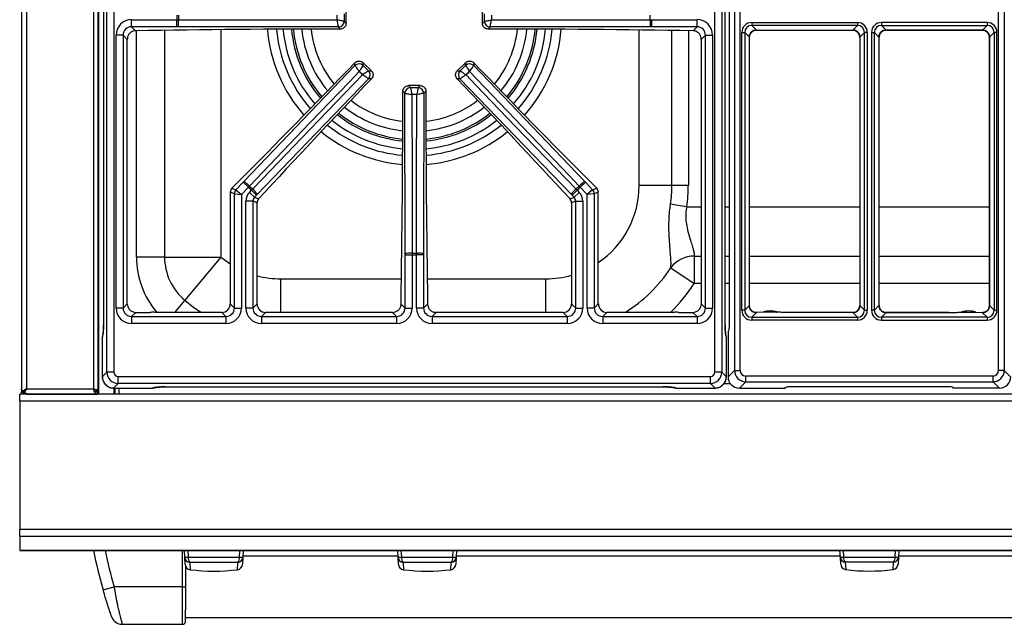
# Model space of a CAD drawing. Units: inches. Extents: x 10.3 to 80.9, y 8.8 to 83.
# Drawn here: x 10.3 to 27.6, y 54.5 to 65.1 of the extents above; entities that cross this region are included whole.
import ezdxf

# ---------------------------------------------------------------- set-up
doc = ezdxf.new("R2010")
doc.units = ezdxf.units.IN
doc.header["$MEASUREMENT"] = 0

msp = doc.modelspace()

# ---------------------------------------------------------------- linework, layer by layer
at = {"color": 7, "linetype": 'Continuous', "lineweight": 25}
for p, q in [((10.362, 82.896), (10.362, 58.638)), ((11.705, 81.795), (11.705, 58.545)), ((11.715, 81.795), (11.715, 58.545)), ((11.863, 58.932), (11.863, 81.407)), ((11.987, 81.407), (11.987, 58.932)), ((22.552, 58.932), (22.552, 81.407)), ((22.676, 81.407), (22.676, 58.932)), ((22.897, 81.38), (22.897, 58.964)), ((22.997, 58.964), (22.997, 81.38)), ((27.542, 58.964), (27.542, 81.38)), ((27.641, 81.38), (27.641, 58.964)), ((11.804, 80.576), (11.804, 59.763)), ((11.805, 80.576), (11.805, 59.763)), ((22.734, 59.763), (22.734, 80.576)), ((22.735, 59.763), (22.735, 80.576)), ((22.81, 59.767), (22.81, 80.576)), ((16.072, 65.066), (16.072, 65.273)), ((18.467, 65.066), (18.467, 65.273)), ((12.3, 65.131), (13.096, 65.131)), ((12.3, 65.007), (12.3, 65.131)), ((13.096, 65.131), (13.123, 65.131)), ((13.096, 65.007), (13.096, 65.131)), ((16.036, 65.102), (16.036, 65.102)), ((16.036, 65.102), (16.072, 65.066)), ((18.467, 65.066), (18.503, 65.102)), ((18.503, 65.102), (18.503, 65.102)), ((21.416, 65.131), (21.443, 65.131)), ((21.443, 65.007), (21.443, 65.131)), ((21.443, 65.131), (22.239, 65.131)), ((22.239, 65.007), (22.239, 65.131)), ((13.096, 65.007), (12.3, 65.007)), ((12.3, 65.007), (12.37, 64.937)), ((13.121, 65.007), (13.096, 65.007)), ((15.936, 65.003), (15.936, 65.003)), ((15.973, 64.967), (15.936, 65.003)), ((18.602, 65.003), (18.566, 64.967)), ((21.417, 65.007), (18.602, 65.003)), ((18.602, 65.003), (18.603, 65.003)), ((21.443, 65.007), (21.417, 65.007)), ((22.239, 65.007), (21.443, 65.007)), ((22.169, 64.937), (22.239, 65.007)), ((23.201, 65.08), (25.058, 65.08)), ((23.201, 65.08), (23.201, 65.03)), ((25.058, 65.03), (23.201, 65.03)), ((23.201, 65.03), (23.283, 64.949)), ((23.283, 64.949), (24.976, 64.949)), ((23.283, 64.948), (24.976, 64.948)), ((24.976, 64.949), (25.058, 65.03)), ((25.058, 65.08), (25.058, 65.03)), ((27.338, 65.08), (25.481, 65.08)), ((25.481, 65.08), (25.481, 65.03)), ((25.481, 65.03), (27.338, 65.03)), ((25.562, 64.949), (25.481, 65.03)), ((27.256, 64.949), (25.562, 64.949)), ((25.562, 64.948), (27.256, 64.948)), ((27.338, 65.03), (27.256, 64.949)), ((27.338, 65.08), (27.338, 65.03)), ((12.027, 60.061), (12.027, 64.858)), ((12.151, 64.858), (12.027, 64.858)), ((12.151, 64.858), (12.151, 60.061)), ((12.223, 64.785), (12.151, 64.858)), ((12.223, 60.134), (12.223, 64.785)), ((22.388, 64.858), (22.315, 64.785)), ((22.315, 64.785), (22.315, 60.134)), ((22.388, 64.858), (22.512, 64.858)), ((22.388, 60.061), (22.388, 64.858)), ((22.512, 64.858), (22.512, 60.061)), ((23.027, 60.022), (23.027, 64.906)), ((23.027, 64.906), (23.077, 64.906)), ((23.077, 64.906), (23.077, 60.022)), ((23.159, 64.825), (23.077, 64.906)), ((23.159, 60.104), (23.159, 64.825)), ((23.159, 60.104), (23.159, 64.825)), ((25.182, 64.906), (25.1, 64.825)), ((25.1, 64.825), (25.1, 60.104)), ((25.1, 64.825), (25.1, 60.104)), ((25.182, 60.022), (25.182, 64.906)), ((25.232, 64.906), (25.182, 64.906)), ((25.232, 64.906), (25.232, 60.022)), ((25.307, 64.906), (25.307, 60.022)), ((25.307, 64.906), (25.357, 64.906)), ((25.357, 60.022), (25.357, 64.906)), ((25.357, 64.906), (25.438, 64.825)), ((25.438, 64.825), (25.438, 60.104)), ((25.439, 60.104), (25.439, 64.825)), ((27.379, 64.825), (27.379, 60.104)), ((27.38, 64.825), (27.462, 64.906)), ((27.38, 60.104), (27.38, 64.825)), ((27.511, 64.906), (27.462, 64.906)), ((27.462, 64.906), (27.462, 60.022)), ((27.511, 60.022), (27.511, 64.906)), ((14.279, 62.29), (16.226, 64.323)), ((16.226, 64.323), (16.225, 64.374)), ((16.226, 64.323), (16.226, 64.323)), ((16.366, 64.377), (16.367, 64.326)), ((16.514, 64.234), (16.366, 64.377)), ((16.367, 64.326), (16.367, 64.326)), ((16.463, 64.233), (16.464, 64.233)), ((16.464, 64.233), (16.514, 64.234)), ((18.173, 64.377), (18.025, 64.234)), ((18.025, 64.234), (18.075, 64.233)), ((18.075, 64.233), (18.075, 64.233)), ((18.172, 64.326), (18.173, 64.377)), ((18.172, 64.326), (18.172, 64.326)), ((18.314, 64.374), (18.313, 64.323)), ((18.313, 64.323), (18.313, 64.323)), ((16.517, 64.094), (16.466, 64.093)), ((16.466, 64.093), (16.466, 64.093)), ((18.072, 64.093), (18.022, 64.094)), ((20.025, 62.065), (18.072, 64.093)), ((18.072, 64.093), (18.073, 64.093)), ((17.103, 63.837), (17.067, 63.872)), ((17.166, 63.972), (17.202, 63.936)), ((17.372, 63.972), (17.166, 63.972)), ((17.202, 63.936), (17.202, 63.936)), ((17.337, 63.936), (17.372, 63.972)), ((17.337, 63.936), (17.337, 63.936)), ((17.472, 63.872), (17.436, 63.837)), ((17.107, 61.022), (17.103, 63.837)), ((17.103, 63.837), (17.103, 63.837)), ((17.436, 63.837), (17.436, 63.837)), ((14.165, 62.276), (14.062, 62.168)), ((14.062, 62.168), (14.134, 62.139)), ((14.134, 62.139), (14.262, 62.272)), ((14.352, 62.186), (14.231, 62.06)), ((14.262, 62.272), (14.279, 62.29)), ((14.262, 62.272), (14.352, 62.186)), ((14.37, 62.205), (14.352, 62.186)), ((14.407, 62.132), (14.426, 62.152)), ((20.113, 62.152), (20.132, 62.132)), ((20.187, 62.186), (20.169, 62.205)), ((20.277, 62.272), (20.187, 62.186)), ((20.308, 62.06), (20.187, 62.186)), ((20.259, 62.29), (20.277, 62.272)), ((20.277, 62.272), (20.404, 62.139)), ((20.477, 62.168), (20.373, 62.276)), ((20.404, 62.139), (20.477, 62.168)), ((21.798, 62.216), (21.222, 62.216)), ((22.087, 62.216), (21.798, 62.216)), ((14.107, 62.07), (14.034, 62.099)), ((14.034, 62.099), (14.034, 60.134)), ((14.107, 62.07), (14.231, 62.06)), ((14.107, 60.061), (14.107, 62.07)), ((14.134, 62.139), (14.231, 62.06)), ((14.231, 62.06), (14.231, 60.061)), ((14.37, 62.094), (14.407, 62.132)), ((14.46, 62.008), (14.37, 62.094)), ((14.497, 62.046), (14.407, 62.132)), ((14.497, 62.046), (14.46, 62.008)), ((14.46, 62.008), (14.531, 61.979)), ((14.514, 62.065), (14.497, 62.046)), ((20.008, 61.979), (20.079, 62.008)), ((20.042, 62.046), (20.025, 62.065)), ((20.042, 62.046), (20.132, 62.132)), ((20.079, 62.008), (20.042, 62.046)), ((20.079, 62.008), (20.169, 62.094)), ((20.132, 62.132), (20.169, 62.094)), ((20.404, 62.139), (20.308, 62.06)), ((20.432, 62.07), (20.308, 62.06)), ((20.308, 60.061), (20.308, 62.06)), ((20.504, 62.099), (20.432, 62.07)), ((20.432, 62.07), (20.432, 60.061)), ((20.504, 60.134), (20.504, 62.099)), ((14.308, 60.061), (14.308, 61.939)), ((14.432, 61.939), (14.308, 61.939)), ((14.432, 61.939), (14.432, 60.061)), ((14.504, 61.91), (14.432, 61.939)), ((14.504, 60.134), (14.504, 61.91)), ((20.107, 61.939), (20.034, 61.91)), ((20.034, 61.91), (20.034, 60.134)), ((20.107, 60.061), (20.107, 61.939)), ((20.107, 61.939), (20.231, 61.939)), ((20.231, 61.939), (20.231, 60.061)), ((22.059, 61.842), (22.059, 61.842)), ((12.879, 60.958), (12.383, 60.958)), ((12.879, 60.958), (13.87, 60.958)), ((13.87, 60.958), (13.234, 60.198)), ((17.107, 60.996), (17.107, 61.022)), ((17.107, 60.996), (17.231, 60.996)), ((17.107, 60.061), (17.107, 60.996)), ((17.231, 61.023), (17.231, 60.996)), ((17.231, 60.996), (17.231, 60.061)), ((17.308, 60.996), (17.308, 61.023)), ((17.432, 60.996), (17.308, 60.996)), ((17.308, 60.061), (17.308, 60.996)), ((17.432, 61.022), (17.432, 60.996)), ((17.432, 60.996), (17.432, 60.061)), ((22.191, 60.974), (22.191, 60.492)), ((21.778, 60.765), (22.191, 60.492)), ((12.151, 60.061), (12.223, 60.134)), ((14.034, 60.134), (14.107, 60.061)), ((14.432, 60.061), (14.504, 60.134)), ((17.037, 60.131), (17.107, 60.061)), ((17.432, 60.061), (17.502, 60.131)), ((20.034, 60.134), (20.107, 60.061)), ((20.432, 60.061), (20.504, 60.134)), ((22.315, 60.134), (22.388, 60.061)), ((23.077, 60.022), (23.159, 60.104)), ((25.1, 60.104), (25.182, 60.022)), ((25.438, 60.104), (25.357, 60.022)), ((27.462, 60.022), (27.38, 60.104)), ((12.151, 60.061), (12.027, 60.061)), ((12.373, 59.985), (12.3, 59.912)), ((12.3, 59.912), (12.3, 59.788)), ((12.3, 59.912), (13.958, 59.912)), ((12.373, 59.985), (12.618, 59.985)), ((13.885, 59.985), (12.728, 59.985)), ((13.958, 59.912), (13.885, 59.985)), ((13.958, 59.912), (13.958, 59.788)), ((14.107, 60.061), (14.231, 60.061)), ((14.432, 60.061), (14.308, 60.061)), ((14.654, 59.985), (14.581, 59.912)), ((14.581, 59.912), (14.581, 59.788)), ((14.581, 59.912), (16.958, 59.912)), ((16.885, 59.985), (14.654, 59.985)), ((16.958, 59.912), (16.885, 59.985)), ((16.958, 59.912), (16.958, 59.788)), ((17.107, 60.061), (17.231, 60.061)), ((17.432, 60.061), (17.308, 60.061)), ((17.654, 59.985), (17.581, 59.912)), ((17.581, 59.912), (17.581, 59.788)), ((17.581, 59.912), (19.958, 59.912)), ((19.885, 59.985), (17.654, 59.985)), ((19.958, 59.912), (19.885, 59.985)), ((19.958, 59.912), (19.958, 59.788)), ((20.107, 60.061), (20.231, 60.061)), ((20.432, 60.061), (20.308, 60.061)), ((20.654, 59.985), (20.581, 59.912)), ((20.581, 59.912), (20.581, 59.788)), ((20.581, 59.912), (22.239, 59.912)), ((21.811, 59.985), (20.654, 59.985)), ((21.921, 59.985), (22.166, 59.985)), ((22.239, 59.912), (22.166, 59.985)), ((22.239, 59.912), (22.239, 59.788)), ((22.388, 60.061), (22.512, 60.061)), ((23.077, 60.022), (23.027, 60.022)), ((23.286, 59.982), (23.201, 59.898)), ((23.201, 59.898), (25.058, 59.898)), ((23.201, 59.898), (23.201, 59.848)), ((23.41, 59.991), (23.286, 59.982)), ((23.406, 59.991), (23.41, 59.991)), ((23.637, 59.991), (23.41, 59.991)), ((23.637, 59.991), (23.642, 59.991)), ((24.976, 59.98), (23.871, 59.98)), ((24.976, 59.98), (23.871, 59.98)), ((23.871, 59.98), (23.871, 59.98)), ((25.058, 59.898), (24.976, 59.98)), ((25.058, 59.898), (25.058, 59.848)), ((25.182, 60.022), (25.232, 60.022)), ((25.357, 60.022), (25.307, 60.022)), ((25.481, 59.898), (25.562, 59.98)), ((25.481, 59.898), (25.481, 59.848)), ((27.338, 59.898), (25.481, 59.898)), ((26.668, 59.98), (25.562, 59.98)), ((25.562, 59.98), (26.668, 59.98)), ((26.668, 59.98), (26.668, 59.98)), ((26.901, 59.991), (26.897, 59.991)), ((26.901, 59.991), (27.128, 59.991)), ((27.128, 59.991), (27.253, 59.982)), ((27.133, 59.991), (27.128, 59.991)), ((27.253, 59.982), (27.338, 59.898)), ((27.338, 59.898), (27.338, 59.848)), ((27.462, 60.022), (27.511, 60.022)), ((13.958, 59.788), (12.3, 59.788)), ((16.958, 59.788), (14.581, 59.788)), ((19.958, 59.788), (17.581, 59.788)), ((22.239, 59.788), (20.581, 59.788)), ((22.734, 59.763), (22.735, 59.763)), ((25.058, 59.848), (23.201, 59.848)), ((25.481, 59.848), (27.338, 59.848)), ((22.785, 59.656), (22.799, 59.668)), ((22.785, 59.656), (22.785, 58.852)), ((11.783, 59.54), (11.783, 58.853)), ((11.784, 59.54), (11.784, 58.853)), ((22.755, 58.853), (22.755, 59.54)), ((22.756, 58.853), (22.756, 59.54)), ((11.784, 58.853), (11.863, 58.932)), ((11.987, 58.932), (11.863, 58.932)), ((12.062, 58.857), (22.477, 58.857)), ((12.062, 58.733), (12.062, 58.857)), ((22.477, 58.733), (22.477, 58.857)), ((22.676, 58.932), (22.552, 58.932)), ((22.676, 58.932), (22.755, 58.853)), ((22.785, 58.852), (22.897, 58.964)), ((22.897, 58.964), (22.997, 58.964)), ((27.443, 58.864), (23.096, 58.864)), ((23.096, 58.765), (23.096, 58.864)), ((27.443, 58.765), (27.443, 58.864)), ((27.641, 58.964), (27.542, 58.964)), ((27.753, 58.852), (27.641, 58.964)), ((12.062, 58.733), (11.983, 58.654)), ((22.477, 58.733), (12.062, 58.733)), ((22.556, 58.654), (22.477, 58.733)), ((23.096, 58.765), (22.984, 58.653)), ((23.096, 58.765), (27.443, 58.765)), ((27.443, 58.765), (27.555, 58.653)), ((11.705, 58.545), (10.332, 58.545)), ((10.332, 58.425), (10.332, 58.545)), ((10.362, 58.638), (10.362, 58.586)), ((10.362, 58.545), (10.362, 58.586)), ((10.386, 58.578), (10.412, 58.602)), ((10.389, 58.603), (10.414, 58.603)), ((10.398, 58.545), (10.398, 58.569)), ((10.416, 58.578), (10.416, 58.602)), ((10.456, 58.64), (10.452, 58.637)), ((10.452, 58.549), (10.478, 58.549)), ((10.455, 58.639), (10.456, 58.64)), ((10.455, 58.639), (11.63, 58.639)), ((10.478, 58.549), (11.7, 58.549)), ((10.713, 58.549), (10.713, 58.545)), ((10.963, 58.545), (10.963, 58.549)), ((10.969, 58.549), (10.967, 58.545)), ((11.175, 58.545), (11.175, 58.549)), ((11.245, 58.545), (11.245, 58.549)), ((11.683, 58.598), (11.705, 58.598)), ((11.7, 58.585), (11.7, 58.549)), ((11.715, 58.545), (11.705, 58.545)), ((11.991, 58.545), (11.715, 58.545)), ((11.983, 58.654), (12.671, 58.654)), ((11.983, 58.653), (12.671, 58.653)), ((12.008, 58.545), (11.991, 58.545)), ((12.008, 58.545), (12.008, 58.653)), ((38.531, 58.545), (12.008, 58.545)), ((12.894, 58.675), (21.644, 58.675)), ((12.894, 58.674), (12.894, 58.675)), ((12.894, 58.674), (21.644, 58.674)), ((21.868, 58.654), (22.556, 58.654)), ((21.868, 58.653), (22.556, 58.653)), ((22.984, 58.653), (23.788, 58.653)), ((23.788, 58.653), (23.8, 58.667)), ((26.639, 58.678), (23.899, 58.678)), ((26.75, 58.653), (26.739, 58.667)), ((27.555, 58.653), (26.75, 58.653)), ((40.207, 58.425), (10.332, 58.425)), ((10.332, 58.425), (10.332, 56.164)), ((40.207, 56.164), (10.332, 56.164)), ((10.332, 56.046), (10.332, 56.164)), ((40.207, 56.046), (10.332, 56.046)), ((10.332, 56.046), (10.332, 55.798)), ((40.207, 55.798), (10.332, 55.798)), ((10.332, 55.796), (10.332, 55.798)), ((10.332, 55.796), (40.207, 55.796)), ((13.234, 55.679), (13.227, 55.796)), ((14.261, 55.796), (14.255, 55.679)), ((16.984, 55.679), (16.977, 55.796)), ((18.011, 55.796), (18.005, 55.679)), ((24.759, 55.68), (24.752, 55.796)), ((25.786, 55.796), (25.78, 55.68)), ((13.24, 55.554), (13.234, 55.679)), ((13.292, 55.679), (14.197, 55.679)), ((14.168, 55.588), (13.321, 55.588)), ((14.255, 55.679), (14.249, 55.554)), ((16.983, 55.696), (14.256, 55.696)), ((16.99, 55.554), (16.984, 55.679)), ((17.042, 55.679), (17.947, 55.679)), ((17.918, 55.588), (17.071, 55.588)), ((18.005, 55.679), (17.999, 55.554)), ((24.758, 55.696), (18.006, 55.696)), ((24.765, 55.555), (24.759, 55.68)), ((24.817, 55.68), (25.722, 55.68)), ((25.693, 55.59), (24.846, 55.59)), ((25.78, 55.68), (25.774, 55.555)), ((32.533, 55.696), (25.781, 55.696)), ((13.245, 55.529), (13.245, 55.159)), ((11.8, 55.104), (11.992, 55.159)), ((13.195, 55.159), (11.992, 55.159)), ((13.195, 55.159), (13.245, 55.159)), ((13.245, 54.621), (37.294, 54.621)), ((13.245, 54.539), (13.245, 54.539)), ((12.136, 54.499), (13.195, 54.499))]:
    msp.add_line(p, q, dxfattribs=at)
at = {"color": 8, "linetype": 'Continuous', "lineweight": 25}
for p, q in [((10.452, 81.857), (10.452, 58.637)), ((11.63, 81.85), (11.63, 58.639)), ((12.383, 60.958), (12.383, 64.937)), ((12.879, 64.945), (12.879, 60.958)), ((13.87, 64.956), (13.87, 60.958)), ((21.222, 62.216), (21.222, 64.95)), ((21.798, 62.216), (21.798, 64.943)), ((22.087, 64.938), (22.087, 62.216)), ((23.283, 64.949), (23.283, 64.948)), ((24.976, 64.949), (24.976, 64.948)), ((25.562, 64.949), (25.562, 64.948)), ((27.256, 64.949), (27.256, 64.948)), ((23.159, 64.825), (23.159, 64.825)), ((25.1, 64.825), (25.1, 64.825)), ((25.438, 64.825), (25.439, 64.825)), ((27.38, 64.825), (27.379, 64.825)), ((22.059, 61.842), (22.315, 61.842)), ((22.735, 61.842), (22.81, 61.842)), ((23.159, 61.842), (25.1, 61.842)), ((25.439, 61.842), (27.379, 61.842)), ((22.191, 60.974), (22.315, 60.974)), ((22.735, 60.974), (22.81, 60.974)), ((23.159, 60.974), (25.1, 60.974)), ((25.439, 60.974), (27.379, 60.974)), ((14.924, 59.985), (14.924, 60.575)), ((14.924, 60.575), (17.043, 60.575)), ((17.495, 60.575), (19.581, 60.575)), ((19.581, 59.985), (19.581, 60.575)), ((22.315, 60.492), (22.191, 60.492)), ((22.81, 60.492), (22.735, 60.492)), ((25.1, 60.492), (23.159, 60.492)), ((27.379, 60.492), (25.439, 60.492)), ((13.234, 60.198), (13.055, 59.985)), ((23.159, 60.104), (23.159, 60.104)), ((25.1, 60.104), (25.1, 60.104)), ((25.438, 60.104), (25.439, 60.104)), ((27.38, 60.104), (27.379, 60.104)), ((23.229, 59.991), (23.229, 59.992)), ((24.976, 59.98), (24.976, 59.98)), ((25.562, 59.98), (25.562, 59.98)), ((27.253, 59.982), (27.257, 59.983)), ((27.31, 59.991), (27.31, 59.992)), ((11.804, 59.763), (11.805, 59.763)), ((11.783, 59.54), (11.784, 59.54)), ((22.756, 59.54), (22.755, 59.54)), ((11.783, 58.853), (11.784, 58.853)), ((22.756, 58.853), (22.755, 58.853)), ((22.716, 58.735), (22.823, 58.735)), ((10.38, 58.586), (10.362, 58.586)), ((11.983, 58.653), (11.983, 58.654)), ((11.991, 58.545), (11.991, 58.653)), ((12.077, 58.653), (12.077, 58.545)), ((12.671, 58.653), (12.671, 58.654)), ((21.644, 58.674), (21.644, 58.675)), ((21.868, 58.653), (21.868, 58.654)), ((22.556, 58.653), (22.556, 58.654)), ((13.195, 55.159), (13.195, 55.796)), ((13.285, 55.796), (13.292, 55.679)), ((14.197, 55.679), (14.204, 55.796)), ((17.035, 55.796), (17.042, 55.679)), ((17.947, 55.679), (17.954, 55.796)), ((24.81, 55.796), (24.817, 55.68)), ((25.722, 55.68), (25.729, 55.796)), ((13.321, 55.588), (13.328, 55.46)), ((14.161, 55.46), (14.168, 55.588)), ((17.071, 55.588), (17.078, 55.46)), ((17.911, 55.46), (17.918, 55.588)), ((24.846, 55.59), (24.853, 55.461)), ((25.686, 55.461), (25.693, 55.59))]:
    msp.add_line(p, q, dxfattribs=at)
at = {"color": 7, "linetype": 'Continuous', "lineweight": 25, "flags": 128}
for points in [[(13.123, 65.131), (13.373, 65.131), (14.373, 65.13), (15.913, 65.127)], [(18.626, 65.127), (18.876, 65.128), (19.876, 65.129), (21.416, 65.131)], [(15.936, 65.003), (13.512, 65.006), (13.121, 65.007)], [(16.3, 64.22), (16.127, 64.04), (15.435, 63.318), (14.37, 62.205)], [(20.169, 62.205), (19.996, 62.386), (19.304, 63.108), (18.239, 64.22)], [(18.313, 64.323), (19.989, 62.572), (20.259, 62.29)], [(14.426, 62.152), (14.599, 62.332), (15.292, 63.052), (16.361, 64.162)], [(16.466, 64.093), (14.785, 62.346), (14.514, 62.065)], [(18.178, 64.162), (18.352, 63.982), (19.045, 63.261), (20.113, 62.152)], [(17.227, 63.813), (17.227, 63.563), (17.229, 62.563), (17.231, 61.023)], [(17.308, 61.023), (17.308, 61.273), (17.31, 62.273), (17.312, 63.813)], [(17.436, 63.837), (17.433, 61.412), (17.432, 61.022)], [(12.077, 58.545), (12.028, 58.549), (12.008, 58.554)]]:
    msp.add_lwpolyline(points, dxfattribs=at)
at = {"color": 8, "linetype": 'Continuous', "lineweight": 25, "flags": 128}
for points in [[(13.87, 60.958), (13.984, 60.871), (14.034, 60.837)], [(13.234, 60.198), (13.395, 60.073), (13.527, 59.985)]]:
    msp.add_lwpolyline(points, dxfattribs=at)
at = {"color": 7, "linetype": 'Continuous', "lineweight": 25}
for centre, radius, start, end in [((17.269, 65.17), 4.174, 179.4733, 180.5267), ((10.221, 65.108), 2.902, 357.995, 0.4498), ((17.269, 65.17), 4.146, 179.4698, 180.5302), ((15.935, 65.104), 0.101, 270.7925, 359.1282), ((15.935, 65.104), 0.101, 270.7299, 359.2701), ((18.604, 65.104), 0.101, 180.8718, 269.2075), ((18.604, 65.104), 0.101, 180.7299, 269.2701), ((17.269, 65.17), 4.146, 359.4698, 0.5302), ((24.318, 65.108), 2.902, 179.5502, 182.005), ((17.269, 65.157), 2.168, 185.0795, 220.4851), ((17.269, 65.157), 1.988, 185.52, 220.0021), ((17.269, 65.157), 1.988, 319.9969, 354.48), ((17.269, 65.157), 2.168, 319.5139, 354.9205), ((16.298, 64.252), 0.101, 47.041, 135.3766), ((16.298, 64.253), 0.101, 46.899, 135.4393), ((16.393, 64.161), 0.101, 316.9616, 45.2973), ((16.393, 64.161), 0.101, 316.899, 45.4393), ((18.146, 64.161), 0.101, 134.7027, 223.0384), ((18.146, 64.161), 0.101, 134.5607, 223.101), ((18.241, 64.252), 0.101, 44.6234, 132.959), ((18.241, 64.253), 0.101, 44.5607, 133.101), ((17.204, 63.835), 0.101, 90.8718, 179.2075), ((17.203, 63.835), 0.101, 90.7299, 179.2701), ((17.335, 63.835), 0.101, 0.7925, 89.1282), ((17.335, 63.835), 0.101, 0.7299, 89.2701), ((17.269, 65.157), 1.988, 231.8151, 264.1187), ((17.269, 65.157), 1.988, 275.8798, 308.1838), ((17.269, 65.157), 2.168, 231.3757, 264.5901), ((17.269, 65.157), 2.168, 275.4086, 308.6234), ((12.344, 60.127), 2.902, 45.7193, 48.1742), ((17.269, 65.17), 4.174, 225.6424, 226.6959), ((17.269, 65.17), 4.146, 225.639, 226.6993), ((12.432, 60.043), 2.902, 44.1641, 46.619), ((22.107, 60.043), 2.902, 133.381, 135.8359), ((17.269, 65.17), 4.146, 313.3007, 314.361), ((17.269, 65.17), 4.174, 313.3041, 314.3576), ((22.195, 60.127), 2.902, 131.8258, 134.2807), ((19.581, 62.216), 2.217, 351.4225, 0), ((19.581, 62.216), 2.505, 351.4224, 0), ((14.207, 62.07), 0.101, 136.429, 179.7402), ((20.331, 62.07), 0.101, 0.2598, 43.571), ((13.87, 60.958), 0.991, 180, 230.0559), ((17.208, 58.121), 2.902, 89.5502, 92.005), ((17.269, 65.17), 4.146, 269.4698, 270.5302), ((17.269, 65.17), 4.174, 269.4733, 270.5267), ((17.331, 58.121), 2.902, 87.995, 90.4498), ((22.185, 60.472), 0.502, 89.2981, 144.3144), ((23.524, 59.61), 0.399, 72.7668, 107.2332), ((27.015, 59.61), 0.399, 72.7668, 107.2332), ((11.908, 59.54), 0.125, 157.6815, 180), ((22.631, 59.54), 0.125, 0, 21.2851), ((12.671, 58.778), 0.125, 270, 293.9021), ((21.868, 58.778), 0.125, 247.6834, 270), ((20.95, 57.721), 9.517, 191.6694, 195.9609), ((13.263, 56.029), 0.352, 265.2616, 274.7384), ((13.331, 55.685), 0.0973, 183.8865, 264.2998), ((13.416, 55.669), 0.125, 175.6394, 220.3606), ((14.073, 55.669), 0.125, 319.6394, 4.3606), ((14.158, 55.685), 0.0973, 275.7002, 356.1135), ((14.226, 56.029), 0.352, 265.2616, 274.7384), ((17.013, 56.029), 0.352, 265.2616, 274.7384), ((17.081, 55.685), 0.0973, 183.8865, 264.2998), ((17.166, 55.669), 0.125, 175.6394, 220.3606), ((17.823, 55.669), 0.125, 319.6394, 4.3606), ((17.908, 55.685), 0.0973, 275.7002, 356.1135), ((17.976, 56.029), 0.352, 265.2616, 274.7384), ((24.788, 56.031), 0.352, 265.2616, 274.7384), ((24.856, 55.687), 0.0973, 183.8865, 264.2998), ((24.941, 55.671), 0.125, 175.6394, 220.3606), ((25.598, 55.671), 0.125, 319.6394, 4.3606), ((25.683, 55.687), 0.0973, 275.7002, 356.1135), ((25.751, 56.031), 0.352, 265.2616, 274.7384), ((13.34, 55.559), 0.1, 183, 262.9731), ((13.744, 58.84), 3.406, 262.9731, 277.0269), ((14.149, 55.559), 0.1, 277.0269, 357), ((17.09, 55.559), 0.1, 183, 262.9731), ((17.494, 58.84), 3.406, 262.9731, 277.0269), ((17.899, 55.559), 0.1, 277.0269, 357), ((24.865, 55.561), 0.1, 183, 262.9731), ((25.269, 58.842), 3.406, 262.9731, 277.0269), ((25.674, 55.561), 0.1, 277.0269, 357), ((12.136, 54.699), 0.2, 198.9264, 270), ((13.195, 54.549), 0.05, 270, 354.1411)]:
    msp.add_arc(centre, radius, start, end, dxfattribs=at)
at = {"color": 8, "linetype": 'Continuous', "lineweight": 25}
for centre, radius, start, end in [((17.269, 65.17), 2.591, 184.5827, 221.54), ((17.269, 65.17), 2.431, 184.8642, 221.2688), ((17.269, 65.17), 2.316, 185.0927, 221.0474), ((17.269, 65.157), 2.134, 185.1567, 220.4007), ((17.269, 65.157), 1.824, 186.0029, 219.4702), ((17.269, 65.157), 1.824, 320.5286, 353.9971), ((17.269, 65.157), 2.134, 319.5984, 354.8433), ((17.269, 65.17), 2.316, 318.9526, 354.9073), ((17.269, 65.17), 2.431, 318.7312, 355.1358), ((17.269, 65.17), 2.591, 318.46, 355.4173), ((17.269, 65.157), 1.824, 232.2995, 263.6023), ((17.269, 65.157), 1.824, 276.3961, 307.6993), ((17.269, 65.17), 2.316, 231.2908, 264.9228), ((17.269, 65.157), 2.134, 231.4525, 264.5075), ((17.269, 65.157), 2.134, 275.4912, 308.5465), ((17.269, 65.17), 2.316, 275.0772, 308.7092), ((17.269, 65.17), 2.431, 231.0695, 265.1514), ((17.269, 65.17), 2.431, 274.8486, 308.9305), ((17.269, 65.17), 2.591, 230.7983, 265.4329), ((17.269, 65.17), 2.591, 274.5671, 309.2017), ((19.581, 62.216), 1.641, 304.2367, 0), ((13.87, 60.958), 1.487, 180, 220.8753), ((19.581, 62.216), 2.632, 302.044, 326.5534), ((14.924, 62.216), 1.641, 255.1937, 270), ((19.581, 62.216), 1.641, 270, 286.0291), ((19.581, 62.216), 3.128, 314.4963, 326.5534), ((11.907, 59.541), 0.123, 157.334, 180.7024), ((22.632, 59.541), 0.123, 359.2976, 22.6839), ((12.672, 58.777), 0.123, 269.2976, 292.6839), ((21.866, 58.777), 0.123, 247.334, 270.7024), ((20.95, 57.721), 9.317, 191.9235, 195.9609)]:
    msp.add_arc(centre, radius, start, end, dxfattribs=at)
at = {"color": 7, "linetype": 'Continuous', "lineweight": 25}
for centre, major_axis, ratio, start_param, end_param in [((12.303, 64.855), (0.197, -0.197), 0.989133, 2.361658, 3.921528), ((22.236, 64.855), (-0.197, -0.197), 0.989133, 2.361658, 3.921528), ((12.303, 64.855), (0.109, -0.109), 0.97163, 2.361658, 3.921528), ((16.072, 62.402), (24.4, 0), 0.105104, 1.574871, 1.723097), ((18.467, 62.402), (24.4, 0), 0.105104, 1.418496, 1.566721), ((22.236, 64.855), (0.109, 0.109), 0.97163, 5.50325, 7.06312), ((23.204, 64.904), (0.126, -0.126), 0.985257, 2.363621, 3.919564), ((23.204, 64.904), (0.0908, -0.0908), 0.973855, 2.363621, 3.919564), ((23.286, 64.822), (0.0914, -0.0914), 0.96714, 2.363621, 3.919564), ((24.973, 64.822), (0.0914, 0.0914), 0.96714, 5.505213, 7.061157), ((25.056, 64.904), (0.126, 0.126), 0.985257, 5.505213, 7.061157), ((25.056, 64.904), (0.0908, 0.0908), 0.973855, 5.505213, 7.061157), ((25.483, 64.904), (-0.126, 0.126), 0.985257, 5.505213, 7.061157), ((25.483, 64.904), (0.0908, -0.0908), 0.973855, 2.363621, 3.919564), ((25.566, 64.822), (0.0914, -0.0914), 0.96714, 2.363621, 3.919564), ((27.253, 64.822), (0.0914, 0.0914), 0.96714, 5.505213, 7.061157), ((27.335, 64.904), (-0.126, -0.126), 0.985257, 2.363621, 3.919564), ((27.335, 64.904), (0.0908, 0.0908), 0.973855, 5.505213, 7.061157), ((15.152, 65.542), (10.43, 10.864), 0.105104, 4.50914, 4.705756), ((19.387, 65.542), (-10.43, 10.864), 0.105104, 1.57743, 1.774045), ((17.728, 63.069), (10.43, 10.864), 0.105104, 1.57743, 1.771357), ((16.811, 63.069), (-10.43, 10.864), 0.105104, 4.511829, 4.705756), ((14.355, 63.972), (0, 25.801), 0.105104, 4.562974, 4.708517), ((20.184, 63.972), (0, 25.801), 0.105104, 1.574669, 1.720211), ((14.135, 62.099), (0.0934, -0.0376), 0.993644, 2.761299, 3.521886), ((20.404, 62.099), (-0.0934, -0.0376), 0.993644, 2.761299, 3.521886), ((14.534, 61.938), (0.21, -0.085), 0.993644, 2.761299, 3.521886), ((14.534, 61.938), (0.0948, -0.0382), 0.97815, 2.761299, 3.521886), ((20.005, 61.938), (0.0948, 0.0382), 0.97815, 5.902892, 6.663479), ((20.005, 61.938), (-0.21, -0.085), 0.993644, 2.761299, 3.521886), ((14.605, 61.91), (0.0934, -0.0376), 0.993644, 3.172949, 3.521886), ((19.934, 61.91), (-0.0934, -0.0376), 0.993644, 2.761299, 3.110236), ((12.374, 60.135), (0.107, 0.107), 0.989133, 2.361658, 3.610157), ((13.884, 60.135), (-0.107, 0.107), 0.989133, 2.361658, 3.921528), ((14.655, 60.135), (0.107, 0.107), 0.989133, 2.361658, 3.921528), ((19.884, 60.135), (-0.107, 0.107), 0.989133, 2.361658, 3.921528), ((20.655, 60.135), (0.107, 0.107), 0.989133, 2.361658, 3.921528), ((22.165, 60.135), (-0.107, 0.107), 0.989133, 2.673028, 3.921528), ((23.286, 60.107), (0.0914, 0.0914), 0.96714, 2.363621, 3.474728), ((24.973, 60.107), (0.0914, -0.0914), 0.96714, 5.505213, 7.061157), ((25.566, 60.107), (0.0914, 0.0914), 0.96714, 2.363621, 3.919564), ((27.253, 60.107), (0.0914, -0.0914), 0.96714, 5.95005, 7.061157), ((12.303, 60.065), (0.197, 0.197), 0.989133, 2.361658, 3.921528), ((12.303, 60.065), (0.109, 0.109), 0.97163, 2.361658, 3.921528), ((12.374, 60.135), (0.107, 0.107), 0.989133, 3.610157, 3.871526), ((12.374, 60.135), (0.107, 0.107), 0.989133, 3.871526, 3.921528), ((13.955, 60.065), (-0.197, 0.197), 0.989133, 2.361658, 3.921528), ((13.955, 60.065), (0.109, -0.109), 0.97163, 5.50325, 7.06312), ((14.584, 60.065), (0.197, 0.197), 0.989133, 2.361658, 3.921528), ((14.584, 60.065), (0.109, 0.109), 0.97163, 2.361658, 3.921528), ((16.955, 60.065), (-0.197, 0.197), 0.989133, 2.361658, 3.921528), ((16.955, 60.065), (0.109, -0.109), 0.97163, 5.50325, 7.06312), ((17.584, 60.065), (0.197, 0.197), 0.989133, 2.361658, 3.921528), ((17.584, 60.065), (0.109, 0.109), 0.97163, 2.361658, 3.921528), ((19.955, 60.065), (-0.197, 0.197), 0.989133, 2.361658, 3.921528), ((19.955, 60.065), (0.109, -0.109), 0.97163, 5.50325, 7.06312), ((20.584, 60.065), (0.197, 0.197), 0.989133, 2.361658, 3.921528), ((20.584, 60.065), (0.109, 0.109), 0.97163, 2.361658, 3.921528), ((22.165, 60.135), (-0.107, 0.107), 0.989133, 2.361659, 2.673028), ((22.236, 60.065), (-0.197, 0.197), 0.989133, 2.361658, 3.921528), ((22.236, 60.065), (0.109, -0.109), 0.97163, 5.50325, 7.06312), ((23.204, 60.024), (-0.126, -0.126), 0.985257, 5.505213, 7.061157), ((23.204, 60.024), (0.0908, 0.0908), 0.973855, 2.363621, 3.919564), ((25.056, 60.024), (0.126, -0.126), 0.985257, 5.505213, 7.061157), ((25.056, 60.024), (0.0908, -0.0908), 0.973855, 5.505213, 7.061157), ((25.483, 60.024), (-0.126, -0.126), 0.985257, 5.505213, 7.061157), ((25.483, 60.024), (0.0908, 0.0908), 0.973855, 2.363621, 3.919564), ((27.335, 60.024), (0.126, -0.126), 0.985257, 5.505213, 7.061157), ((27.335, 60.024), (0.0908, -0.0908), 0.973855, 5.505213, 7.061157), ((11.781, 59.763), (0, 0.225), 0.105104, 3.252934, 4.712389), ((22.758, 59.763), (0, 0.225), 0.105104, 1.570796, 3.030252), ((22.798, 59.767), (0, 0.1), 0.122785, 3.246312, 4.712389), ((11.984, 58.854), (-0.141, 0.141), 0.997328, 0.790861, 2.350731), ((12.062, 58.933), (-0.141, 0.141), 0.997328, 0.790861, 2.350731), ((12.062, 58.933), (0.0536, 0.0536), 0.989133, 2.361658, 3.921528), ((22.476, 58.933), (-0.0536, 0.0536), 0.989133, 2.361658, 3.921528), ((22.476, 58.933), (0.141, 0.141), 0.997328, 3.932454, 5.492324), ((22.555, 58.854), (0.141, 0.141), 0.997328, 3.932454, 5.492324), ((23.097, 58.965), (0.141, 0.141), 0.99989, 2.363621, 3.919564), ((23.097, 58.965), (-0.0718, -0.0718), 0.985257, 5.505213, 7.061157), ((27.441, 58.965), (0.0718, -0.0718), 0.985257, 5.505213, 7.061157), ((27.441, 58.965), (0.141, -0.141), 0.99989, 5.505213, 7.061157), ((22.987, 58.855), (-0.144, -0.144), 0.985257, 5.505213, 7.061157), ((27.552, 58.855), (0.144, -0.144), 0.985257, 5.505213, 7.061157), ((11.7, 58.639), (0, 0.09), 0.777778, 1.570796, 3.141593), ((11.7, 58.639), (0.07, 0), 0.771429, 3.141593, 4.712389), ((12.894, 58.652), (0.225, 0), 0.105104, 1.570796, 3.030252), ((21.644, 58.652), (0.225, 0), 0.105104, 0.111341, 1.570796), ((23.899, 58.665), (0.1, 0), 0.122785, 1.570796, 3.036873), ((26.639, 58.665), (0.1, 0), 0.122785, 0.10472, 1.570796)]:
    msp.add_ellipse(centre, major_axis=major_axis, ratio=ratio, start_param=start_param, end_param=end_param, dxfattribs=at)
for points in [[(15.913, 65.127), (15.913, 65.141), (15.913, 65.17), (15.913, 65.198), (15.913, 65.212)], [(16.036, 65.237), (16.036, 65.214), (16.036, 65.17), (16.036, 65.125), (16.036, 65.102)], [(18.503, 65.102), (18.503, 65.125), (18.503, 65.17), (18.503, 65.214), (18.503, 65.237)], [(18.626, 65.212), (18.626, 65.198), (18.626, 65.17), (18.626, 65.141), (18.626, 65.127)], [(16.361, 64.162), (16.35, 64.172), (16.33, 64.191), (16.31, 64.211), (16.3, 64.22)], [(16.367, 64.326), (16.383, 64.311), (16.415, 64.28), (16.447, 64.249), (16.463, 64.233)], [(18.075, 64.233), (18.091, 64.249), (18.124, 64.28), (18.156, 64.311), (18.172, 64.326)], [(18.239, 64.22), (18.229, 64.211), (18.209, 64.191), (18.188, 64.172), (18.178, 64.162)], [(17.202, 63.936), (17.225, 63.936), (17.269, 63.936), (17.314, 63.936), (17.337, 63.936)], [(17.312, 63.813), (17.298, 63.813), (17.269, 63.813), (17.241, 63.813), (17.227, 63.813)], [(22.059, 61.842), (22.008, 61.85), (21.906, 61.865), (21.818, 61.878), (21.774, 61.885)], [(10.389, 58.603), (10.381, 58.609), (10.365, 58.62), (10.363, 58.632), (10.362, 58.638)], [(10.386, 58.578), (10.395, 58.569), (10.414, 58.553), (10.439, 58.55), (10.452, 58.549)], [(10.452, 58.637), (10.445, 58.631), (10.431, 58.62), (10.419, 58.609), (10.414, 58.603)], [(10.416, 58.578), (10.422, 58.587), (10.436, 58.605), (10.449, 58.628), (10.455, 58.639)], [(10.416, 58.602), (10.422, 58.608), (10.436, 58.618), (10.449, 58.632), (10.455, 58.639)]]:
    msp.add_open_spline(points, degree=3, dxfattribs=at)
for points, knots in [([(15.936, 65.003), (15.936, 65.006), (15.935, 65.012), (15.93, 65.037), (15.924, 65.072), (15.918, 65.103), (15.914, 65.122), (15.913, 65.127), (15.913, 65.127)], [0, 0, 0, 0, 0.227287, 0.454481, 0.684173, 0.918265, 0.99751, 1, 1, 1, 1]), ([(16.036, 65.102), (16.033, 65.103), (16.027, 65.104), (16.003, 65.109), (15.969, 65.116), (15.937, 65.123), (15.918, 65.126), (15.913, 65.127), (15.913, 65.127)], [0, 0, 0, 0, 0.22728, 0.454467, 0.684154, 0.918235, 0.99751, 1, 1, 1, 1]), ([(18.503, 65.102), (18.503, 65.103), (18.505, 65.103), (18.513, 65.105), (18.534, 65.109), (18.563, 65.115), (18.596, 65.121), (18.615, 65.125), (18.626, 65.127), (18.626, 65.127)], [0, 0, 0, 0, 0.048671, 0.222757, 0.424167, 0.669488, 0.829031, 0.997513, 1, 1, 1, 1]), ([(18.603, 65.003), (18.603, 65.004), (18.603, 65.005), (18.604, 65.014), (18.608, 65.035), (18.613, 65.065), (18.62, 65.097), (18.624, 65.117), (18.626, 65.127), (18.626, 65.127)], [0, 0, 0, 0, 0.048674, 0.222764, 0.424174, 0.669493, 0.829034, 0.997513, 1, 1, 1, 1]), ([(12.37, 64.937), (12.353, 64.935), (12.32, 64.931), (12.276, 64.905), (12.243, 64.866), (12.226, 64.824), (12.224, 64.796), (12.223, 64.785)], [0, 0, 0, 0, 0.215409, 0.430773, 0.647253, 0.86494, 1, 1, 1, 1]), ([(16.072, 65.066), (16.071, 65.055), (16.069, 65.033), (16.051, 65.003), (16.026, 64.98), (15.998, 64.968), (15.98, 64.967), (15.973, 64.967)], [0, 0, 0, 0, 0.21529, 0.430636, 0.644729, 0.858331, 1, 1, 1, 1]), ([(18.566, 64.967), (18.555, 64.968), (18.533, 64.97), (18.503, 64.987), (18.48, 65.012), (18.469, 65.04), (18.467, 65.059), (18.467, 65.066)], [0, 0, 0, 0, 0.215295, 0.430645, 0.64478, 0.858372, 1, 1, 1, 1]), ([(22.315, 64.785), (22.314, 64.803), (22.31, 64.837), (22.285, 64.882), (22.246, 64.917), (22.205, 64.934), (22.179, 64.936), (22.169, 64.937)], [0, 0, 0, 0, 0.217776, 0.435536, 0.653557, 0.870932, 1, 1, 1, 1]), ([(23.159, 64.825), (23.16, 64.83), (23.16, 64.848), (23.17, 64.879), (23.192, 64.912), (23.224, 64.935), (23.256, 64.947), (23.276, 64.948), (23.283, 64.948)], [0, 0, 0, 0, 0.083457, 0.285352, 0.48636, 0.687717, 0.890656, 1, 1, 1, 1]), ([(24.976, 64.948), (24.982, 64.948), (25, 64.947), (25.031, 64.938), (25.063, 64.915), (25.087, 64.884), (25.098, 64.852), (25.099, 64.832), (25.1, 64.825)], [0, 0, 0, 0, 0.0834566, 0.2853524, 0.48636, 0.6877171, 0.8906562, 1, 1, 1, 1]), ([(25.439, 64.825), (25.439, 64.83), (25.44, 64.848), (25.449, 64.879), (25.472, 64.912), (25.503, 64.935), (25.535, 64.947), (25.555, 64.948), (25.562, 64.948)], [0, 0, 0, 0, 0.083457, 0.285352, 0.48636, 0.687717, 0.890656, 1, 1, 1, 1]), ([(27.256, 64.948), (27.261, 64.948), (27.28, 64.947), (27.31, 64.938), (27.343, 64.915), (27.367, 64.884), (27.378, 64.852), (27.379, 64.832), (27.379, 64.825)], [0, 0, 0, 0, 0.083457, 0.285352, 0.48636, 0.687717, 0.890656, 1, 1, 1, 1]), ([(16.225, 64.374), (16.233, 64.381), (16.251, 64.396), (16.284, 64.406), (16.317, 64.404), (16.346, 64.393), (16.36, 64.382), (16.366, 64.377)], [0, 0, 0, 0, 0.215318, 0.430689, 0.644887, 0.85854, 1, 1, 1, 1]), ([(18.173, 64.377), (18.182, 64.384), (18.2, 64.398), (18.233, 64.406), (18.267, 64.403), (18.295, 64.391), (18.308, 64.379), (18.314, 64.374)], [0, 0, 0, 0, 0.215311, 0.430678, 0.64481, 0.85848, 1, 1, 1, 1]), ([(16.226, 64.323), (16.226, 64.323), (16.228, 64.321), (16.233, 64.315), (16.245, 64.297), (16.263, 64.273), (16.282, 64.246), (16.294, 64.229), (16.3, 64.221), (16.3, 64.22)], [0, 0, 0, 0, 0.048674, 0.222764, 0.424174, 0.669493, 0.829034, 0.997513, 1, 1, 1, 1]), ([(16.367, 64.326), (16.366, 64.326), (16.365, 64.324), (16.361, 64.317), (16.35, 64.3), (16.334, 64.274), (16.316, 64.246), (16.305, 64.229), (16.3, 64.221), (16.3, 64.22)], [0, 0, 0, 0, 0.048671, 0.222757, 0.424167, 0.669488, 0.829031, 0.997513, 1, 1, 1, 1]), ([(16.463, 64.233), (16.461, 64.232), (16.456, 64.228), (16.436, 64.214), (16.407, 64.194), (16.381, 64.176), (16.365, 64.165), (16.361, 64.162), (16.361, 64.162)], [0, 0, 0, 0, 0.22728, 0.454467, 0.684154, 0.918235, 0.99751, 1, 1, 1, 1]), ([(16.514, 64.234), (16.521, 64.226), (16.536, 64.208), (16.546, 64.175), (16.544, 64.142), (16.534, 64.113), (16.522, 64.099), (16.517, 64.094)], [0, 0, 0, 0, 0.215311, 0.430678, 0.64481, 0.85848, 1, 1, 1, 1]), ([(18.022, 64.094), (18.015, 64.102), (18.001, 64.12), (17.993, 64.154), (17.995, 64.187), (18.007, 64.215), (18.02, 64.229), (18.025, 64.234)], [0, 0, 0, 0, 0.215318, 0.430689, 0.644887, 0.85854, 1, 1, 1, 1]), ([(18.075, 64.233), (18.076, 64.233), (18.077, 64.232), (18.084, 64.227), (18.101, 64.215), (18.126, 64.198), (18.153, 64.18), (18.169, 64.168), (18.178, 64.162), (18.178, 64.162)], [0, 0, 0, 0, 0.048671, 0.222757, 0.424167, 0.669488, 0.829031, 0.997513, 1, 1, 1, 1]), ([(18.172, 64.326), (18.174, 64.324), (18.177, 64.319), (18.19, 64.298), (18.209, 64.268), (18.226, 64.241), (18.236, 64.225), (18.239, 64.221), (18.239, 64.22)], [0, 0, 0, 0, 0.22728, 0.454467, 0.684154, 0.918235, 0.99751, 1, 1, 1, 1]), ([(18.313, 64.323), (18.311, 64.321), (18.307, 64.316), (18.292, 64.295), (18.272, 64.267), (18.253, 64.24), (18.242, 64.225), (18.239, 64.221), (18.239, 64.22)], [0, 0, 0, 0, 0.227287, 0.454481, 0.684173, 0.918265, 0.99751, 1, 1, 1, 1]), ([(16.466, 64.093), (16.464, 64.094), (16.459, 64.098), (16.438, 64.112), (16.408, 64.131), (16.381, 64.149), (16.365, 64.159), (16.361, 64.162), (16.361, 64.162)], [0, 0, 0, 0, 0.227287, 0.454481, 0.684173, 0.918265, 0.99751, 1, 1, 1, 1]), ([(18.073, 64.093), (18.073, 64.093), (18.074, 64.094), (18.081, 64.099), (18.099, 64.111), (18.125, 64.127), (18.152, 64.145), (18.169, 64.156), (18.178, 64.162), (18.178, 64.162)], [0, 0, 0, 0, 0.048674, 0.222764, 0.424174, 0.669493, 0.829034, 0.997513, 1, 1, 1, 1]), ([(17.067, 63.872), (17.068, 63.883), (17.07, 63.906), (17.087, 63.936), (17.113, 63.958), (17.141, 63.97), (17.159, 63.971), (17.166, 63.972)], [0, 0, 0, 0, 0.215293, 0.430641, 0.64477, 0.858357, 1, 1, 1, 1]), ([(17.202, 63.936), (17.202, 63.936), (17.203, 63.934), (17.204, 63.926), (17.209, 63.905), (17.215, 63.876), (17.221, 63.843), (17.225, 63.824), (17.227, 63.813), (17.227, 63.813)], [0, 0, 0, 0, 0.048671, 0.222757, 0.424167, 0.669488, 0.829031, 0.997513, 1, 1, 1, 1]), ([(17.337, 63.936), (17.336, 63.933), (17.335, 63.928), (17.33, 63.903), (17.323, 63.869), (17.316, 63.837), (17.313, 63.818), (17.312, 63.813), (17.312, 63.813)], [0, 0, 0, 0, 0.22728, 0.454467, 0.684154, 0.918235, 0.99751, 1, 1, 1, 1]), ([(17.372, 63.972), (17.384, 63.971), (17.406, 63.968), (17.436, 63.951), (17.458, 63.926), (17.47, 63.898), (17.471, 63.88), (17.472, 63.872)], [0, 0, 0, 0, 0.215288, 0.430634, 0.644725, 0.858321, 1, 1, 1, 1]), ([(17.103, 63.837), (17.103, 63.836), (17.105, 63.836), (17.114, 63.835), (17.135, 63.831), (17.164, 63.826), (17.197, 63.819), (17.217, 63.815), (17.227, 63.813), (17.227, 63.813)], [0, 0, 0, 0, 0.0486736, 0.2227639, 0.424174, 0.6694926, 0.8290345, 0.9975128, 1, 1, 1, 1]), ([(17.436, 63.837), (17.433, 63.836), (17.427, 63.835), (17.402, 63.831), (17.367, 63.824), (17.336, 63.818), (17.317, 63.814), (17.312, 63.813), (17.312, 63.813)], [0, 0, 0, 0, 0.227287, 0.454481, 0.684173, 0.918265, 0.99751, 1, 1, 1, 1]), ([(14.531, 61.979), (14.524, 61.97), (14.516, 61.959), (14.511, 61.946), (14.51, 61.944)], [0, 0, 0, 0, 0.829519, 1, 1, 1, 1]), ([(20.028, 61.944), (20.024, 61.955), (20.018, 61.967), (20.009, 61.978), (20.008, 61.979)], [0, 0, 0, 0, 0.829517, 1, 1, 1, 1]), ([(21.778, 60.765), (21.779, 60.78), (21.783, 60.811), (21.782, 60.886), (21.775, 60.984), (21.765, 61.112), (21.753, 61.262), (21.745, 61.427), (21.746, 61.593), (21.755, 61.746), (21.768, 61.843), (21.774, 61.885)], [0, 0, 0, 0, 0.093296, 0.186622, 0.300932, 0.415328, 0.543814, 0.672391, 0.791074, 0.909783, 1, 1, 1, 1]), ([(22.059, 61.842), (22.053, 61.811), (22.039, 61.74), (22.039, 61.625), (22.057, 61.497), (22.088, 61.371), (22.125, 61.253), (22.157, 61.151), (22.18, 61.072), (22.192, 61.011), (22.192, 60.986), (22.191, 60.974)], [0, 0, 0, 0, 0.078413, 0.184842, 0.291533, 0.41954, 0.547633, 0.670266, 0.792818, 0.896426, 1, 1, 1, 1]), ([(16.885, 59.985), (16.902, 59.986), (16.936, 59.99), (16.982, 60.015), (17.016, 60.054), (17.034, 60.095), (17.036, 60.121), (17.037, 60.131)], [0, 0, 0, 0, 0.2177901, 0.4355665, 0.6535474, 0.8708362, 1, 1, 1, 1]), ([(17.502, 60.131), (17.504, 60.115), (17.508, 60.081), (17.534, 60.037), (17.573, 60.004), (17.615, 59.987), (17.643, 59.985), (17.654, 59.985)], [0, 0, 0, 0, 0.21535, 0.430656, 0.647048, 0.864657, 1, 1, 1, 1]), ([(23.229, 59.992), (23.224, 59.995), (23.208, 60.003), (23.185, 60.025), (23.166, 60.059), (23.16, 60.087), (23.16, 60.101), (23.159, 60.104)], [0, 0, 0, 0, 0.114909, 0.396199, 0.679508, 0.949862, 1, 1, 1, 1]), ([(25.1, 60.104), (25.1, 60.098), (25.099, 60.08), (25.09, 60.049), (25.067, 60.017), (25.036, 59.993), (25.004, 59.982), (24.983, 59.981), (24.976, 59.98)], [0, 0, 0, 0, 0.083457, 0.285352, 0.48636, 0.687717, 0.890656, 1, 1, 1, 1]), ([(25.562, 59.98), (25.557, 59.98), (25.539, 59.981), (25.508, 59.99), (25.475, 60.013), (25.452, 60.045), (25.44, 60.076), (25.439, 60.097), (25.439, 60.104)], [0, 0, 0, 0, 0.083457, 0.285352, 0.48636, 0.687717, 0.890656, 1, 1, 1, 1]), ([(27.379, 60.104), (27.379, 60.098), (27.378, 60.08), (27.369, 60.049), (27.347, 60.017), (27.325, 60), (27.312, 59.993), (27.31, 59.992)], [0, 0, 0, 0, 0.1170771, 0.4003066, 0.6822899, 0.950296, 1, 1, 1, 1]), ([(12.728, 59.985), (12.718, 59.985), (12.698, 59.985), (12.67, 59.986), (12.643, 59.985), (12.626, 59.985), (12.618, 59.985)], [0, 0, 0, 0, 0.271659, 0.541718, 0.771323, 1, 1, 1, 1]), ([(21.921, 59.985), (21.911, 59.985), (21.891, 59.985), (21.862, 59.986), (21.836, 59.985), (21.819, 59.985), (21.811, 59.985)], [0, 0, 0, 0, 0.271659, 0.541718, 0.771323, 1, 1, 1, 1]), ([(23.281, 59.983), (23.278, 59.983), (23.267, 59.982), (23.251, 59.985), (23.235, 59.989), (23.23, 59.992), (23.229, 59.993)], [0, 0, 0, 0, 0.1802976, 0.6743744, 0.9632107, 1, 1, 1, 1]), ([(23.286, 59.982), (23.277, 59.982), (23.264, 59.982), (23.244, 59.985), (23.233, 59.99), (23.229, 59.991)], [0, 0, 0, 0, 0.465796, 0.755886, 1, 1, 1, 1]), ([(23.871, 59.98), (23.84, 59.98), (23.782, 59.981), (23.705, 59.985), (23.66, 59.989), (23.637, 59.991)], [0, 0, 0, 0, 0.369563, 0.680998, 1, 1, 1, 1]), ([(26.668, 59.98), (26.699, 59.98), (26.757, 59.981), (26.834, 59.985), (26.879, 59.989), (26.901, 59.991)], [0, 0, 0, 0, 0.369563, 0.680998, 1, 1, 1, 1]), ([(27.253, 59.982), (27.262, 59.982), (27.275, 59.982), (27.295, 59.985), (27.305, 59.99), (27.31, 59.991)], [0, 0, 0, 0, 0.465796, 0.755886, 1, 1, 1, 1]), ([(27.31, 59.993), (27.309, 59.992), (27.304, 59.989), (27.292, 59.986), (27.275, 59.982), (27.263, 59.983), (27.257, 59.983)], [0, 0, 0, 0, 0.040363, 0.286419, 0.629655, 1, 1, 1, 1]), ([(11.804, 59.763), (11.804, 59.755), (11.804, 59.729), (11.803, 59.689), (11.801, 59.646), (11.798, 59.613), (11.795, 59.594), (11.793, 59.585), (11.794, 59.587), (11.794, 59.587)], [0, 0, 0, 0, 0.104746, 0.304763, 0.503268, 0.69682, 0.851231, 0.974799, 1, 1, 1, 1]), ([(22.745, 59.587), (22.745, 59.586), (22.745, 59.586), (22.744, 59.592), (22.742, 59.607), (22.739, 59.634), (22.737, 59.671), (22.735, 59.715), (22.735, 59.747), (22.735, 59.763)], [0, 0, 0, 0, 0.027038, 0.128806, 0.266165, 0.429785, 0.612836, 0.806502, 1, 1, 1, 1]), ([(11.783, 58.853), (11.784, 58.839), (11.786, 58.808), (11.802, 58.763), (11.83, 58.721), (11.867, 58.688), (11.912, 58.664), (11.952, 58.655), (11.975, 58.654), (11.983, 58.653)], [0, 0, 0, 0, 0.133648, 0.293279, 0.452754, 0.611933, 0.770906, 0.929791, 1, 1, 1, 1]), ([(22.556, 58.653), (22.57, 58.654), (22.601, 58.656), (22.646, 58.672), (22.688, 58.7), (22.721, 58.738), (22.745, 58.782), (22.755, 58.822), (22.755, 58.846), (22.756, 58.853)], [0, 0, 0, 0, 0.133648, 0.293279, 0.452754, 0.611933, 0.770906, 0.929791, 1, 1, 1, 1]), ([(10.362, 58.639), (10.363, 58.628), (10.365, 58.605), (10.379, 58.587), (10.386, 58.578)], [0, 0, 0, 0, 0.5, 1, 1, 1, 1]), ([(10.452, 58.637), (10.44, 58.631), (10.416, 58.62), (10.398, 58.609), (10.389, 58.603)], [0, 0, 0, 0, 0.5, 1, 1, 1, 1]), ([(10.478, 58.549), (10.468, 58.55), (10.447, 58.553), (10.426, 58.569), (10.416, 58.578)], [0, 0, 0, 0, 0.5, 1, 1, 1, 1]), ([(11.705, 58.613), (11.703, 58.614), (11.696, 58.618), (11.675, 58.625), (11.65, 58.633), (11.635, 58.637), (11.63, 58.639)], [0, 0, 0, 0, 0.141145, 0.489064, 0.836983, 1, 1, 1, 1]), ([(11.683, 58.598), (11.683, 58.601), (11.682, 58.607), (11.672, 58.616), (11.656, 58.626), (11.641, 58.633), (11.633, 58.638), (11.63, 58.639)], [0, 0, 0, 0, 0.20038, 0.439766, 0.679209, 0.918652, 1, 1, 1, 1]), ([(12.718, 58.664), (12.718, 58.664), (12.717, 58.664), (12.723, 58.665), (12.738, 58.667), (12.765, 58.67), (12.802, 58.672), (12.846, 58.674), (12.878, 58.674), (12.894, 58.674)], [0, 0, 0, 0, 0.027038, 0.128806, 0.266165, 0.429785, 0.612836, 0.806502, 1, 1, 1, 1]), ([(21.644, 58.674), (21.653, 58.674), (21.678, 58.674), (21.719, 58.673), (21.762, 58.671), (21.795, 58.668), (21.814, 58.665), (21.822, 58.664), (21.821, 58.664), (21.821, 58.664)], [0, 0, 0, 0, 0.1047461, 0.3047634, 0.5032678, 0.69682, 0.8512311, 0.9747992, 1, 1, 1, 1]), ([(11.947, 54.634), (11.947, 54.634), (11.947, 54.635), (11.942, 54.648), (11.929, 54.689), (11.91, 54.744), (11.892, 54.8), (11.873, 54.861), (11.85, 54.932), (11.825, 55.014), (11.807, 55.079), (11.8, 55.104)], [0, 0, 0, 0, 0.031316, 0.208577, 0.385685, 0.505603, 0.625369, 0.70949, 0.793493, 0.917852, 1, 1, 1, 1]), ([(11.992, 55.159), (11.996, 55.131), (12.006, 55.075), (12.02, 54.994), (12.034, 54.917), (12.051, 54.836), (12.069, 54.755), (12.089, 54.67), (12.109, 54.597), (12.124, 54.541), (12.134, 54.506), (12.136, 54.501), (12.136, 54.499)], [0, 0, 0, 0, 0.066326, 0.134732, 0.201003, 0.268779, 0.365014, 0.463994, 0.594689, 0.729091, 0.863209, 1, 1, 1, 1]), ([(13.195, 54.499), (13.195, 54.501), (13.195, 54.506), (13.195, 54.54), (13.195, 54.596), (13.195, 54.667), (13.195, 54.749), (13.195, 54.828), (13.195, 54.913), (13.195, 54.993), (13.195, 55.077), (13.195, 55.131), (13.195, 55.159)], [0, 0, 0, 0, 0.136324, 0.275134, 0.40404, 0.536042, 0.628589, 0.723315, 0.795699, 0.86997, 0.934041, 1, 1, 1, 1]), ([(13.245, 55.159), (13.245, 55.134), (13.245, 55.084), (13.245, 54.988), (13.245, 54.895), (13.245, 54.81), (13.245, 54.771), (13.245, 54.751)], [0, 0, 0, 0, 0.1522227, 0.3092667, 0.6160333, 0.8060581, 1, 1, 1, 1]), ([(13.244, 54.544), (13.244, 54.545), (13.244, 54.547), (13.244, 54.575), (13.245, 54.641), (13.245, 54.71), (13.245, 54.75), (13.245, 54.751)], [0, 0, 0, 0, 0.143113, 0.432731, 0.721955, 0.997784, 1, 1, 1, 1])]:
    msp.add_open_spline(points, degree=3, knots=knots, dxfattribs=at)

doc.saveas('drawing.dxf')
